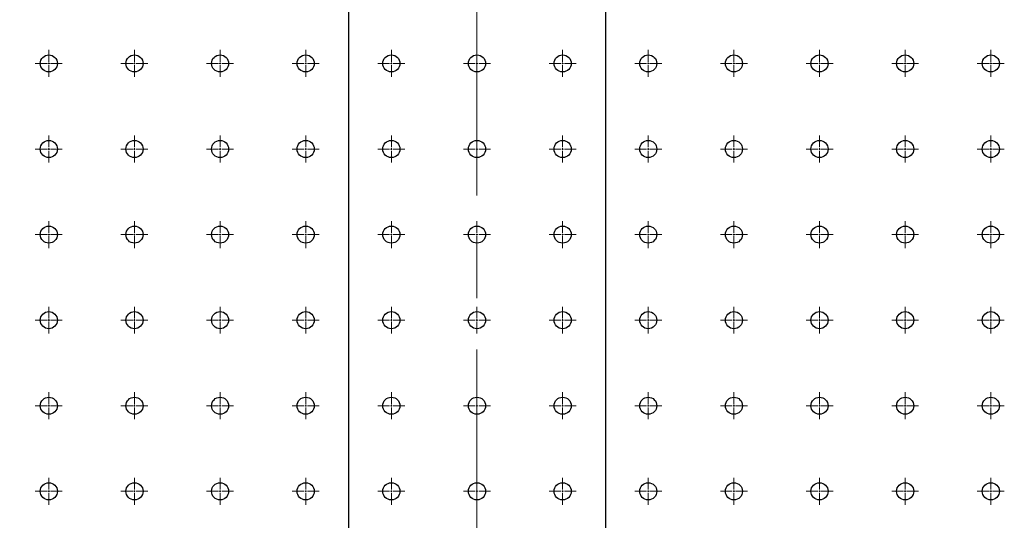
# Model space of a CAD drawing. Units: millimetres. Extents: x 12016 to 37473, y -9451 to -5016.
# Drawn here: x 12095 to 12119, y -7476 to -7464 of the extents above; entities that cross this region are included whole.
import ezdxf

# ---------------------------------------------------------------- set-up
doc = ezdxf.new("R2010")
doc.units = ezdxf.units.MM
doc.header["$LTSCALE"] = 10
doc.header["$PDMODE"] = 34
doc.linetypes.add('CENTER', pattern=[2, 1.25, -0.25, 0.25, -0.25])
doc.linetypes.add('CENTER2', pattern=[1.125, 0.75, -0.125, 0.125, -0.125])
doc.layers.add('3中心线层', color=1, linetype='CENTER', lineweight=9)
doc.layers.add('7标注层', color=4, linetype='Continuous', lineweight=5)
doc.styles.add('TH-GBD2M', font='calibri.ttf', dxfattribs={"width": 0.8, "height": 2.5})
doc.dimstyles.new('TH-GBD2M', dxfattribs={"dimtxt": 2.5, "dimasz": 4, "dimexe": 2, "dimexo": 0, "dimgap": 1.5, "dimtad": 1, "dimdec": 4, "dimzin": 9, "dimdsep": 46, "dimtxsty": 'TH-GBD2M', "dimcen": 0, "dimclrt": 3, "dimadec": 0, "dimazin": 3, "dimtfac": 1, "dimtdec": 4, "dimtofl": 0, "dimtmove": 0, "dimatfit": 3, "dimfxl": 1, "dimtolj": 1, "dimtzin": 0, "dimarcsym": 0})

# ---------------------------------------------------------------- blocks, each defined once
blk = doc.blocks.new('*U2266')
at = {"layer": '3中心线层', "color": 0, "linetype": 'CENTER2', "transparency": 16777216}
blk.add_line((0, 37.62), (0, -37.62), dxfattribs=at)
blk = doc.blocks.new('*U2142')
at = {"layer": '3中心线层', "color": 0, "linetype": 'CENTER2', "transparency": 16777216}
for p, q in [((0, 0.042), (0, 0.328)), ((-0.328, 0), (-0.042, 0)), ((0.042, 0), (0.328, 0)), ((0, -0.328), (0, -0.042))]:
    blk.add_line(p, q, dxfattribs=at)
at = {"layer": '3中心线层', "color": 0, "linetype": 'Continuous', "transparency": 16777216}
for p, q in [((-0.021, 0), (0.021, 0)), ((0, -0.021), (0, 0.021))]:
    blk.add_line(p, q, dxfattribs=at)
blk = doc.blocks.new('*U2143')
at = {"layer": '3中心线层', "color": 0, "linetype": 'CENTER2', "transparency": 16777216}
for p, q in [((0, 0.042), (0, 0.328)), ((-0.328, 0), (-0.042, 0)), ((0.042, 0), (0.328, 0)), ((0, -0.328), (0, -0.042))]:
    blk.add_line(p, q, dxfattribs=at)
at = {"layer": '3中心线层', "color": 0, "linetype": 'Continuous', "transparency": 16777216}
for p, q in [((-0.021, 0), (0.021, 0)), ((0, -0.021), (0, 0.021))]:
    blk.add_line(p, q, dxfattribs=at)
blk = doc.blocks.new('*U2144')
at = {"layer": '3中心线层', "color": 0, "linetype": 'CENTER2', "transparency": 16777216}
for p, q in [((0, 0.042), (0, 0.328)), ((-0.328, 0), (-0.042, 0)), ((0.042, 0), (0.328, 0)), ((0, -0.328), (0, -0.042))]:
    blk.add_line(p, q, dxfattribs=at)
at = {"layer": '3中心线层', "color": 0, "linetype": 'Continuous', "transparency": 16777216}
for p, q in [((-0.021, 0), (0.021, 0)), ((0, -0.021), (0, 0.021))]:
    blk.add_line(p, q, dxfattribs=at)
blk = doc.blocks.new('*U2145')
at = {"layer": '3中心线层', "color": 0, "linetype": 'CENTER2', "transparency": 16777216}
for p, q in [((0, 0.042), (0, 0.328)), ((-0.328, 0), (-0.042, 0)), ((0.042, 0), (0.328, 0)), ((0, -0.328), (0, -0.042))]:
    blk.add_line(p, q, dxfattribs=at)
at = {"layer": '3中心线层', "color": 0, "linetype": 'Continuous', "transparency": 16777216}
for p, q in [((-0.021, 0), (0.021, 0)), ((0, -0.021), (0, 0.021))]:
    blk.add_line(p, q, dxfattribs=at)
blk = doc.blocks.new('*U2146')
at = {"layer": '3中心线层', "color": 0, "linetype": 'CENTER2', "transparency": 16777216}
for p, q in [((0, 0.042), (0, 0.328)), ((-0.328, 0), (-0.042, 0)), ((0.042, 0), (0.328, 0)), ((0, -0.328), (0, -0.042))]:
    blk.add_line(p, q, dxfattribs=at)
at = {"layer": '3中心线层', "color": 0, "linetype": 'Continuous', "transparency": 16777216}
for p, q in [((-0.021, 0), (0.021, 0)), ((0, -0.021), (0, 0.021))]:
    blk.add_line(p, q, dxfattribs=at)
blk = doc.blocks.new('*U2147')
at = {"layer": '3中心线层', "color": 0, "linetype": 'CENTER2', "transparency": 16777216}
for p, q in [((0, 0.042), (0, 0.328)), ((-0.328, 0), (-0.042, 0)), ((0.042, 0), (0.328, 0)), ((0, -0.328), (0, -0.042))]:
    blk.add_line(p, q, dxfattribs=at)
at = {"layer": '3中心线层', "color": 0, "linetype": 'Continuous', "transparency": 16777216}
for p, q in [((-0.021, 0), (0.021, 0)), ((0, -0.021), (0, 0.021))]:
    blk.add_line(p, q, dxfattribs=at)
blk = doc.blocks.new('*U2133')
at = {"layer": '3中心线层', "color": 0, "linetype": 'CENTER2', "transparency": 16777216}
for p, q in [((0, 0.042), (0, 0.328)), ((-0.328, 0), (-0.042, 0)), ((0.042, 0), (0.328, 0)), ((0, -0.328), (0, -0.042))]:
    blk.add_line(p, q, dxfattribs=at)
at = {"layer": '3中心线层', "color": 0, "linetype": 'Continuous', "transparency": 16777216}
for p, q in [((-0.021, 0), (0.021, 0)), ((0, -0.021), (0, 0.021))]:
    blk.add_line(p, q, dxfattribs=at)
blk = doc.blocks.new('*U2134')
at = {"layer": '3中心线层', "color": 0, "linetype": 'CENTER2', "transparency": 16777216}
for p, q in [((0, 0.042), (0, 0.328)), ((-0.328, 0), (-0.042, 0)), ((0.042, 0), (0.328, 0)), ((0, -0.328), (0, -0.042))]:
    blk.add_line(p, q, dxfattribs=at)
at = {"layer": '3中心线层', "color": 0, "linetype": 'Continuous', "transparency": 16777216}
for p, q in [((-0.021, 0), (0.021, 0)), ((0, -0.021), (0, 0.021))]:
    blk.add_line(p, q, dxfattribs=at)
blk = doc.blocks.new('*U2135')
at = {"layer": '3中心线层', "color": 0, "linetype": 'CENTER2', "transparency": 16777216}
for p, q in [((0, 0.042), (0, 0.328)), ((-0.328, 0), (-0.042, 0)), ((0.042, 0), (0.328, 0)), ((0, -0.328), (0, -0.042))]:
    blk.add_line(p, q, dxfattribs=at)
at = {"layer": '3中心线层', "color": 0, "linetype": 'Continuous', "transparency": 16777216}
for p, q in [((-0.021, 0), (0.021, 0)), ((0, -0.021), (0, 0.021))]:
    blk.add_line(p, q, dxfattribs=at)
blk = doc.blocks.new('*U2136')
at = {"layer": '3中心线层', "color": 0, "linetype": 'CENTER2', "transparency": 16777216}
for p, q in [((0, 0.042), (0, 0.328)), ((-0.328, 0), (-0.042, 0)), ((0.042, 0), (0.328, 0)), ((0, -0.328), (0, -0.042))]:
    blk.add_line(p, q, dxfattribs=at)
at = {"layer": '3中心线层', "color": 0, "linetype": 'Continuous', "transparency": 16777216}
for p, q in [((-0.021, 0), (0.021, 0)), ((0, -0.021), (0, 0.021))]:
    blk.add_line(p, q, dxfattribs=at)
blk = doc.blocks.new('*U2137')
at = {"layer": '3中心线层', "color": 0, "linetype": 'CENTER2', "transparency": 16777216}
for p, q in [((0, 0.042), (0, 0.328)), ((-0.328, 0), (-0.042, 0)), ((0.042, 0), (0.328, 0)), ((0, -0.328), (0, -0.042))]:
    blk.add_line(p, q, dxfattribs=at)
at = {"layer": '3中心线层', "color": 0, "linetype": 'Continuous', "transparency": 16777216}
for p, q in [((-0.021, 0), (0.021, 0)), ((0, -0.021), (0, 0.021))]:
    blk.add_line(p, q, dxfattribs=at)
blk = doc.blocks.new('*U2138')
at = {"layer": '3中心线层', "color": 0, "linetype": 'CENTER2', "transparency": 16777216}
for p, q in [((0, 0.042), (0, 0.328)), ((-0.328, 0), (-0.042, 0)), ((0.042, 0), (0.328, 0)), ((0, -0.328), (0, -0.042))]:
    blk.add_line(p, q, dxfattribs=at)
at = {"layer": '3中心线层', "color": 0, "linetype": 'Continuous', "transparency": 16777216}
for p, q in [((-0.021, 0), (0.021, 0)), ((0, -0.021), (0, 0.021))]:
    blk.add_line(p, q, dxfattribs=at)
blk = doc.blocks.new('*U2165')
at = {"layer": '3中心线层', "color": 0, "linetype": 'CENTER2', "transparency": 16777216}
for p, q in [((0, 0.042), (0, 0.328)), ((-0.328, 0), (-0.042, 0)), ((0.042, 0), (0.328, 0)), ((0, -0.328), (0, -0.042))]:
    blk.add_line(p, q, dxfattribs=at)
at = {"layer": '3中心线层', "color": 0, "linetype": 'Continuous', "transparency": 16777216}
for p, q in [((-0.021, 0), (0.021, 0)), ((0, -0.021), (0, 0.021))]:
    blk.add_line(p, q, dxfattribs=at)
blk = doc.blocks.new('*U2166')
at = {"layer": '3中心线层', "color": 0, "linetype": 'CENTER2', "transparency": 16777216}
for p, q in [((0, 0.042), (0, 0.328)), ((-0.328, 0), (-0.042, 0)), ((0.042, 0), (0.328, 0)), ((0, -0.328), (0, -0.042))]:
    blk.add_line(p, q, dxfattribs=at)
at = {"layer": '3中心线层', "color": 0, "linetype": 'Continuous', "transparency": 16777216}
for p, q in [((-0.021, 0), (0.021, 0)), ((0, -0.021), (0, 0.021))]:
    blk.add_line(p, q, dxfattribs=at)
blk = doc.blocks.new('*U2167')
at = {"layer": '3中心线层', "color": 0, "linetype": 'CENTER2', "transparency": 16777216}
for p, q in [((0, 0.042), (0, 0.328)), ((-0.328, 0), (-0.042, 0)), ((0.042, 0), (0.328, 0)), ((0, -0.328), (0, -0.042))]:
    blk.add_line(p, q, dxfattribs=at)
at = {"layer": '3中心线层', "color": 0, "linetype": 'Continuous', "transparency": 16777216}
for p, q in [((-0.021, 0), (0.021, 0)), ((0, -0.021), (0, 0.021))]:
    blk.add_line(p, q, dxfattribs=at)
blk = doc.blocks.new('*U2168')
at = {"layer": '3中心线层', "color": 0, "linetype": 'CENTER2', "transparency": 16777216}
for p, q in [((0, 0.042), (0, 0.328)), ((-0.328, 0), (-0.042, 0)), ((0.042, 0), (0.328, 0)), ((0, -0.328), (0, -0.042))]:
    blk.add_line(p, q, dxfattribs=at)
at = {"layer": '3中心线层', "color": 0, "linetype": 'Continuous', "transparency": 16777216}
for p, q in [((-0.021, 0), (0.021, 0)), ((0, -0.021), (0, 0.021))]:
    blk.add_line(p, q, dxfattribs=at)
blk = doc.blocks.new('*U2169')
at = {"layer": '3中心线层', "color": 0, "linetype": 'CENTER2', "transparency": 16777216}
for p, q in [((0, 0.042), (0, 0.328)), ((-0.328, 0), (-0.042, 0)), ((0.042, 0), (0.328, 0)), ((0, -0.328), (0, -0.042))]:
    blk.add_line(p, q, dxfattribs=at)
at = {"layer": '3中心线层', "color": 0, "linetype": 'Continuous', "transparency": 16777216}
for p, q in [((-0.021, 0), (0.021, 0)), ((0, -0.021), (0, 0.021))]:
    blk.add_line(p, q, dxfattribs=at)
blk = doc.blocks.new('*U2170')
at = {"layer": '3中心线层', "color": 0, "linetype": 'CENTER2', "transparency": 16777216}
for p, q in [((0, 0.042), (0, 0.328)), ((-0.328, 0), (-0.042, 0)), ((0.042, 0), (0.328, 0)), ((0, -0.328), (0, -0.042))]:
    blk.add_line(p, q, dxfattribs=at)
at = {"layer": '3中心线层', "color": 0, "linetype": 'Continuous', "transparency": 16777216}
for p, q in [((-0.021, 0), (0.021, 0)), ((0, -0.021), (0, 0.021))]:
    blk.add_line(p, q, dxfattribs=at)
blk = doc.blocks.new('*U2183')
at = {"layer": '3中心线层', "color": 0, "linetype": 'CENTER2', "transparency": 16777216}
for p, q in [((0, 0.042), (0, 0.328)), ((-0.328, 0), (-0.042, 0)), ((0.042, 0), (0.328, 0)), ((0, -0.328), (0, -0.042))]:
    blk.add_line(p, q, dxfattribs=at)
at = {"layer": '3中心线层', "color": 0, "linetype": 'Continuous', "transparency": 16777216}
for p, q in [((-0.021, 0), (0.021, 0)), ((0, -0.021), (0, 0.021))]:
    blk.add_line(p, q, dxfattribs=at)
blk = doc.blocks.new('*U2184')
at = {"layer": '3中心线层', "color": 0, "linetype": 'CENTER2', "transparency": 16777216}
for p, q in [((0, 0.042), (0, 0.328)), ((-0.328, 0), (-0.042, 0)), ((0.042, 0), (0.328, 0)), ((0, -0.328), (0, -0.042))]:
    blk.add_line(p, q, dxfattribs=at)
at = {"layer": '3中心线层', "color": 0, "linetype": 'Continuous', "transparency": 16777216}
for p, q in [((-0.021, 0), (0.021, 0)), ((0, -0.021), (0, 0.021))]:
    blk.add_line(p, q, dxfattribs=at)
blk = doc.blocks.new('*U2185')
at = {"layer": '3中心线层', "color": 0, "linetype": 'CENTER2', "transparency": 16777216}
for p, q in [((0, 0.042), (0, 0.328)), ((-0.328, 0), (-0.042, 0)), ((0.042, 0), (0.328, 0)), ((0, -0.328), (0, -0.042))]:
    blk.add_line(p, q, dxfattribs=at)
at = {"layer": '3中心线层', "color": 0, "linetype": 'Continuous', "transparency": 16777216}
for p, q in [((-0.021, 0), (0.021, 0)), ((0, -0.021), (0, 0.021))]:
    blk.add_line(p, q, dxfattribs=at)
blk = doc.blocks.new('*U2186')
at = {"layer": '3中心线层', "color": 0, "linetype": 'CENTER2', "transparency": 16777216}
for p, q in [((0, 0.042), (0, 0.328)), ((-0.328, 0), (-0.042, 0)), ((0.042, 0), (0.328, 0)), ((0, -0.328), (0, -0.042))]:
    blk.add_line(p, q, dxfattribs=at)
at = {"layer": '3中心线层', "color": 0, "linetype": 'Continuous', "transparency": 16777216}
for p, q in [((-0.021, 0), (0.021, 0)), ((0, -0.021), (0, 0.021))]:
    blk.add_line(p, q, dxfattribs=at)
blk = doc.blocks.new('*U2187')
at = {"layer": '3中心线层', "color": 0, "linetype": 'CENTER2', "transparency": 16777216}
for p, q in [((0, 0.042), (0, 0.328)), ((-0.328, 0), (-0.042, 0)), ((0.042, 0), (0.328, 0)), ((0, -0.328), (0, -0.042))]:
    blk.add_line(p, q, dxfattribs=at)
at = {"layer": '3中心线层', "color": 0, "linetype": 'Continuous', "transparency": 16777216}
for p, q in [((-0.021, 0), (0.021, 0)), ((0, -0.021), (0, 0.021))]:
    blk.add_line(p, q, dxfattribs=at)
blk = doc.blocks.new('*U2188')
at = {"layer": '3中心线层', "color": 0, "linetype": 'CENTER2', "transparency": 16777216}
for p, q in [((0, 0.042), (0, 0.328)), ((-0.328, 0), (-0.042, 0)), ((0.042, 0), (0.328, 0)), ((0, -0.328), (0, -0.042))]:
    blk.add_line(p, q, dxfattribs=at)
at = {"layer": '3中心线层', "color": 0, "linetype": 'Continuous', "transparency": 16777216}
for p, q in [((-0.021, 0), (0.021, 0)), ((0, -0.021), (0, 0.021))]:
    blk.add_line(p, q, dxfattribs=at)
blk = doc.blocks.new('*U2201')
at = {"layer": '3中心线层', "color": 0, "linetype": 'CENTER2', "transparency": 16777216}
for p, q in [((0, 0.042), (0, 0.328)), ((-0.328, 0), (-0.042, 0)), ((0.042, 0), (0.328, 0)), ((0, -0.328), (0, -0.042))]:
    blk.add_line(p, q, dxfattribs=at)
at = {"layer": '3中心线层', "color": 0, "linetype": 'Continuous', "transparency": 16777216}
for p, q in [((-0.021, 0), (0.021, 0)), ((0, -0.021), (0, 0.021))]:
    blk.add_line(p, q, dxfattribs=at)
blk = doc.blocks.new('*U2202')
at = {"layer": '3中心线层', "color": 0, "linetype": 'CENTER2', "transparency": 16777216}
for p, q in [((0, 0.042), (0, 0.328)), ((-0.328, 0), (-0.042, 0)), ((0.042, 0), (0.328, 0)), ((0, -0.328), (0, -0.042))]:
    blk.add_line(p, q, dxfattribs=at)
at = {"layer": '3中心线层', "color": 0, "linetype": 'Continuous', "transparency": 16777216}
for p, q in [((-0.021, 0), (0.021, 0)), ((0, -0.021), (0, 0.021))]:
    blk.add_line(p, q, dxfattribs=at)
blk = doc.blocks.new('*U2203')
at = {"layer": '3中心线层', "color": 0, "linetype": 'CENTER2', "transparency": 16777216}
for p, q in [((0, 0.042), (0, 0.328)), ((-0.328, 0), (-0.042, 0)), ((0.042, 0), (0.328, 0)), ((0, -0.328), (0, -0.042))]:
    blk.add_line(p, q, dxfattribs=at)
at = {"layer": '3中心线层', "color": 0, "linetype": 'Continuous', "transparency": 16777216}
for p, q in [((-0.021, 0), (0.021, 0)), ((0, -0.021), (0, 0.021))]:
    blk.add_line(p, q, dxfattribs=at)
blk = doc.blocks.new('*U2204')
at = {"layer": '3中心线层', "color": 0, "linetype": 'CENTER2', "transparency": 16777216}
for p, q in [((0, 0.042), (0, 0.328)), ((-0.328, 0), (-0.042, 0)), ((0.042, 0), (0.328, 0)), ((0, -0.328), (0, -0.042))]:
    blk.add_line(p, q, dxfattribs=at)
at = {"layer": '3中心线层', "color": 0, "linetype": 'Continuous', "transparency": 16777216}
for p, q in [((-0.021, 0), (0.021, 0)), ((0, -0.021), (0, 0.021))]:
    blk.add_line(p, q, dxfattribs=at)
blk = doc.blocks.new('*U2205')
at = {"layer": '3中心线层', "color": 0, "linetype": 'CENTER2', "transparency": 16777216}
for p, q in [((0, 0.042), (0, 0.328)), ((-0.328, 0), (-0.042, 0)), ((0.042, 0), (0.328, 0)), ((0, -0.328), (0, -0.042))]:
    blk.add_line(p, q, dxfattribs=at)
at = {"layer": '3中心线层', "color": 0, "linetype": 'Continuous', "transparency": 16777216}
for p, q in [((-0.021, 0), (0.021, 0)), ((0, -0.021), (0, 0.021))]:
    blk.add_line(p, q, dxfattribs=at)
blk = doc.blocks.new('*U2206')
at = {"layer": '3中心线层', "color": 0, "linetype": 'CENTER2', "transparency": 16777216}
for p, q in [((0, 0.042), (0, 0.328)), ((-0.328, 0), (-0.042, 0)), ((0.042, 0), (0.328, 0)), ((0, -0.328), (0, -0.042))]:
    blk.add_line(p, q, dxfattribs=at)
at = {"layer": '3中心线层', "color": 0, "linetype": 'Continuous', "transparency": 16777216}
for p, q in [((-0.021, 0), (0.021, 0)), ((0, -0.021), (0, 0.021))]:
    blk.add_line(p, q, dxfattribs=at)
blk = doc.blocks.new('*U2219')
at = {"layer": '3中心线层', "color": 0, "linetype": 'CENTER2', "transparency": 16777216}
for p, q in [((0, 0.042), (0, 0.328)), ((-0.328, 0), (-0.042, 0)), ((0.042, 0), (0.328, 0)), ((0, -0.328), (0, -0.042))]:
    blk.add_line(p, q, dxfattribs=at)
at = {"layer": '3中心线层', "color": 0, "linetype": 'Continuous', "transparency": 16777216}
for p, q in [((-0.021, 0), (0.021, 0)), ((0, -0.021), (0, 0.021))]:
    blk.add_line(p, q, dxfattribs=at)
blk = doc.blocks.new('*U2220')
at = {"layer": '3中心线层', "color": 0, "linetype": 'CENTER2', "transparency": 16777216}
for p, q in [((0, 0.042), (0, 0.328)), ((-0.328, 0), (-0.042, 0)), ((0.042, 0), (0.328, 0)), ((0, -0.328), (0, -0.042))]:
    blk.add_line(p, q, dxfattribs=at)
at = {"layer": '3中心线层', "color": 0, "linetype": 'Continuous', "transparency": 16777216}
for p, q in [((-0.021, 0), (0.021, 0)), ((0, -0.021), (0, 0.021))]:
    blk.add_line(p, q, dxfattribs=at)
blk = doc.blocks.new('*U2221')
at = {"layer": '3中心线层', "color": 0, "linetype": 'CENTER2', "transparency": 16777216}
for p, q in [((0, 0.042), (0, 0.328)), ((-0.328, 0), (-0.042, 0)), ((0.042, 0), (0.328, 0)), ((0, -0.328), (0, -0.042))]:
    blk.add_line(p, q, dxfattribs=at)
at = {"layer": '3中心线层', "color": 0, "linetype": 'Continuous', "transparency": 16777216}
for p, q in [((-0.021, 0), (0.021, 0)), ((0, -0.021), (0, 0.021))]:
    blk.add_line(p, q, dxfattribs=at)
blk = doc.blocks.new('*U2222')
at = {"layer": '3中心线层', "color": 0, "linetype": 'CENTER2', "transparency": 16777216}
for p, q in [((0, 0.042), (0, 0.328)), ((-0.328, 0), (-0.042, 0)), ((0.042, 0), (0.328, 0)), ((0, -0.328), (0, -0.042))]:
    blk.add_line(p, q, dxfattribs=at)
at = {"layer": '3中心线层', "color": 0, "linetype": 'Continuous', "transparency": 16777216}
for p, q in [((-0.021, 0), (0.021, 0)), ((0, -0.021), (0, 0.021))]:
    blk.add_line(p, q, dxfattribs=at)
blk = doc.blocks.new('*U2223')
at = {"layer": '3中心线层', "color": 0, "linetype": 'CENTER2', "transparency": 16777216}
for p, q in [((0, 0.042), (0, 0.328)), ((-0.328, 0), (-0.042, 0)), ((0.042, 0), (0.328, 0)), ((0, -0.328), (0, -0.042))]:
    blk.add_line(p, q, dxfattribs=at)
at = {"layer": '3中心线层', "color": 0, "linetype": 'Continuous', "transparency": 16777216}
for p, q in [((-0.021, 0), (0.021, 0)), ((0, -0.021), (0, 0.021))]:
    blk.add_line(p, q, dxfattribs=at)
blk = doc.blocks.new('*U2224')
at = {"layer": '3中心线层', "color": 0, "linetype": 'CENTER2', "transparency": 16777216}
for p, q in [((0, 0.042), (0, 0.328)), ((-0.328, 0), (-0.042, 0)), ((0.042, 0), (0.328, 0)), ((0, -0.328), (0, -0.042))]:
    blk.add_line(p, q, dxfattribs=at)
at = {"layer": '3中心线层', "color": 0, "linetype": 'Continuous', "transparency": 16777216}
for p, q in [((-0.021, 0), (0.021, 0)), ((0, -0.021), (0, 0.021))]:
    blk.add_line(p, q, dxfattribs=at)
blk = doc.blocks.new('*U2003')
at = {"layer": '3中心线层', "color": 0, "linetype": 'CENTER2', "transparency": 16777216}
for p, q in [((0, 0.042), (0, 0.328)), ((-0.328, 0), (-0.042, 0)), ((0.042, 0), (0.328, 0)), ((0, -0.328), (0, -0.042))]:
    blk.add_line(p, q, dxfattribs=at)
at = {"layer": '3中心线层', "color": 0, "linetype": 'Continuous', "transparency": 16777216}
for p, q in [((-0.021, 0), (0.021, 0)), ((0, -0.021), (0, 0.021))]:
    blk.add_line(p, q, dxfattribs=at)
blk = doc.blocks.new('*U2004')
at = {"layer": '3中心线层', "color": 0, "linetype": 'CENTER2', "transparency": 16777216}
for p, q in [((0, 0.042), (0, 0.328)), ((-0.328, 0), (-0.042, 0)), ((0.042, 0), (0.328, 0)), ((0, -0.328), (0, -0.042))]:
    blk.add_line(p, q, dxfattribs=at)
at = {"layer": '3中心线层', "color": 0, "linetype": 'Continuous', "transparency": 16777216}
for p, q in [((-0.021, 0), (0.021, 0)), ((0, -0.021), (0, 0.021))]:
    blk.add_line(p, q, dxfattribs=at)
blk = doc.blocks.new('*U2005')
at = {"layer": '3中心线层', "color": 0, "linetype": 'CENTER2', "transparency": 16777216}
for p, q in [((0, 0.042), (0, 0.328)), ((-0.328, 0), (-0.042, 0)), ((0.042, 0), (0.328, 0)), ((0, -0.328), (0, -0.042))]:
    blk.add_line(p, q, dxfattribs=at)
at = {"layer": '3中心线层', "color": 0, "linetype": 'Continuous', "transparency": 16777216}
for p, q in [((-0.021, 0), (0.021, 0)), ((0, -0.021), (0, 0.021))]:
    blk.add_line(p, q, dxfattribs=at)
blk = doc.blocks.new('*U2006')
at = {"layer": '3中心线层', "color": 0, "linetype": 'CENTER2', "transparency": 16777216}
for p, q in [((0, 0.042), (0, 0.328)), ((-0.328, 0), (-0.042, 0)), ((0.042, 0), (0.328, 0)), ((0, -0.328), (0, -0.042))]:
    blk.add_line(p, q, dxfattribs=at)
at = {"layer": '3中心线层', "color": 0, "linetype": 'Continuous', "transparency": 16777216}
for p, q in [((-0.021, 0), (0.021, 0)), ((0, -0.021), (0, 0.021))]:
    blk.add_line(p, q, dxfattribs=at)
blk = doc.blocks.new('*U2007')
at = {"layer": '3中心线层', "color": 0, "linetype": 'CENTER2', "transparency": 16777216}
for p, q in [((0, 0.042), (0, 0.328)), ((-0.328, 0), (-0.042, 0)), ((0.042, 0), (0.328, 0)), ((0, -0.328), (0, -0.042))]:
    blk.add_line(p, q, dxfattribs=at)
at = {"layer": '3中心线层', "color": 0, "linetype": 'Continuous', "transparency": 16777216}
for p, q in [((-0.021, 0), (0.021, 0)), ((0, -0.021), (0, 0.021))]:
    blk.add_line(p, q, dxfattribs=at)
blk = doc.blocks.new('*U2008')
at = {"layer": '3中心线层', "color": 0, "linetype": 'CENTER2', "transparency": 16777216}
for p, q in [((0, 0.042), (0, 0.328)), ((-0.328, 0), (-0.042, 0)), ((0.042, 0), (0.328, 0)), ((0, -0.328), (0, -0.042))]:
    blk.add_line(p, q, dxfattribs=at)
at = {"layer": '3中心线层', "color": 0, "linetype": 'Continuous', "transparency": 16777216}
for p, q in [((-0.021, 0), (0.021, 0)), ((0, -0.021), (0, 0.021))]:
    blk.add_line(p, q, dxfattribs=at)
blk = doc.blocks.new('*U1969')
at = {"layer": '3中心线层', "color": 0, "linetype": 'CENTER2', "transparency": 16777216}
for p, q in [((0, 0.042), (0, 0.328)), ((-0.328, 0), (-0.042, 0)), ((0.042, 0), (0.328, 0)), ((0, -0.328), (0, -0.042))]:
    blk.add_line(p, q, dxfattribs=at)
at = {"layer": '3中心线层', "color": 0, "linetype": 'Continuous', "transparency": 16777216}
for p, q in [((-0.021, 0), (0.021, 0)), ((0, -0.021), (0, 0.021))]:
    blk.add_line(p, q, dxfattribs=at)
blk = doc.blocks.new('*U1970')
at = {"layer": '3中心线层', "color": 0, "linetype": 'CENTER2', "transparency": 16777216}
for p, q in [((0, 0.042), (0, 0.328)), ((-0.328, 0), (-0.042, 0)), ((0.042, 0), (0.328, 0)), ((0, -0.328), (0, -0.042))]:
    blk.add_line(p, q, dxfattribs=at)
at = {"layer": '3中心线层', "color": 0, "linetype": 'Continuous', "transparency": 16777216}
for p, q in [((-0.021, 0), (0.021, 0)), ((0, -0.021), (0, 0.021))]:
    blk.add_line(p, q, dxfattribs=at)
blk = doc.blocks.new('*U1971')
at = {"layer": '3中心线层', "color": 0, "linetype": 'CENTER2', "transparency": 16777216}
for p, q in [((0, 0.042), (0, 0.328)), ((-0.328, 0), (-0.042, 0)), ((0.042, 0), (0.328, 0)), ((0, -0.328), (0, -0.042))]:
    blk.add_line(p, q, dxfattribs=at)
at = {"layer": '3中心线层', "color": 0, "linetype": 'Continuous', "transparency": 16777216}
for p, q in [((-0.021, 0), (0.021, 0)), ((0, -0.021), (0, 0.021))]:
    blk.add_line(p, q, dxfattribs=at)
blk = doc.blocks.new('*U1979')
at = {"layer": '3中心线层', "color": 0, "linetype": 'CENTER2', "transparency": 16777216}
for p, q in [((0, 0.042), (0, 0.328)), ((-0.328, 0), (-0.042, 0)), ((0.042, 0), (0.328, 0)), ((0, -0.328), (0, -0.042))]:
    blk.add_line(p, q, dxfattribs=at)
at = {"layer": '3中心线层', "color": 0, "linetype": 'Continuous', "transparency": 16777216}
for p, q in [((-0.021, 0), (0.021, 0)), ((0, -0.021), (0, 0.021))]:
    blk.add_line(p, q, dxfattribs=at)
blk = doc.blocks.new('*U1980')
at = {"layer": '3中心线层', "color": 0, "linetype": 'CENTER2', "transparency": 16777216}
for p, q in [((0, 0.042), (0, 0.328)), ((-0.328, 0), (-0.042, 0)), ((0.042, 0), (0.328, 0)), ((0, -0.328), (0, -0.042))]:
    blk.add_line(p, q, dxfattribs=at)
at = {"layer": '3中心线层', "color": 0, "linetype": 'Continuous', "transparency": 16777216}
for p, q in [((-0.021, 0), (0.021, 0)), ((0, -0.021), (0, 0.021))]:
    blk.add_line(p, q, dxfattribs=at)
blk = doc.blocks.new('*U1981')
at = {"layer": '3中心线层', "color": 0, "linetype": 'CENTER2', "transparency": 16777216}
for p, q in [((0, 0.042), (0, 0.328)), ((-0.328, 0), (-0.042, 0)), ((0.042, 0), (0.328, 0)), ((0, -0.328), (0, -0.042))]:
    blk.add_line(p, q, dxfattribs=at)
at = {"layer": '3中心线层', "color": 0, "linetype": 'Continuous', "transparency": 16777216}
for p, q in [((-0.021, 0), (0.021, 0)), ((0, -0.021), (0, 0.021))]:
    blk.add_line(p, q, dxfattribs=at)
blk = doc.blocks.new('*U1993')
at = {"layer": '3中心线层', "color": 0, "linetype": 'CENTER2', "transparency": 16777216}
for p, q in [((0, 0.042), (0, 0.328)), ((-0.328, 0), (-0.042, 0)), ((0.042, 0), (0.328, 0)), ((0, -0.328), (0, -0.042))]:
    blk.add_line(p, q, dxfattribs=at)
at = {"layer": '3中心线层', "color": 0, "linetype": 'Continuous', "transparency": 16777216}
for p, q in [((-0.021, 0), (0.021, 0)), ((0, -0.021), (0, 0.021))]:
    blk.add_line(p, q, dxfattribs=at)
blk = doc.blocks.new('*U1403')
at = {"layer": '3中心线层', "color": 0, "linetype": 'CENTER2', "transparency": 16777216}
for p, q in [((0, 0.042), (0, 0.328)), ((-0.328, 0), (-0.042, 0)), ((0.042, 0), (0.328, 0)), ((0, -0.328), (0, -0.042))]:
    blk.add_line(p, q, dxfattribs=at)
at = {"layer": '3中心线层', "color": 0, "linetype": 'Continuous', "transparency": 16777216}
for p, q in [((-0.021, 0), (0.021, 0)), ((0, -0.021), (0, 0.021))]:
    blk.add_line(p, q, dxfattribs=at)
blk = doc.blocks.new('*U1404')
at = {"layer": '3中心线层', "color": 0, "linetype": 'CENTER2', "transparency": 16777216}
for p, q in [((0, 0.042), (0, 0.328)), ((-0.328, 0), (-0.042, 0)), ((0.042, 0), (0.328, 0)), ((0, -0.328), (0, -0.042))]:
    blk.add_line(p, q, dxfattribs=at)
at = {"layer": '3中心线层', "color": 0, "linetype": 'Continuous', "transparency": 16777216}
for p, q in [((-0.021, 0), (0.021, 0)), ((0, -0.021), (0, 0.021))]:
    blk.add_line(p, q, dxfattribs=at)
blk = doc.blocks.new('*U1405')
at = {"layer": '3中心线层', "color": 0, "linetype": 'CENTER2', "transparency": 16777216}
for p, q in [((0, 0.042), (0, 0.328)), ((-0.328, 0), (-0.042, 0)), ((0.042, 0), (0.328, 0)), ((0, -0.328), (0, -0.042))]:
    blk.add_line(p, q, dxfattribs=at)
at = {"layer": '3中心线层', "color": 0, "linetype": 'Continuous', "transparency": 16777216}
for p, q in [((-0.021, 0), (0.021, 0)), ((0, -0.021), (0, 0.021))]:
    blk.add_line(p, q, dxfattribs=at)
blk = doc.blocks.new('*U1406')
at = {"layer": '3中心线层', "color": 0, "linetype": 'CENTER2', "transparency": 16777216}
for p, q in [((0, 0.042), (0, 0.328)), ((-0.328, 0), (-0.042, 0)), ((0.042, 0), (0.328, 0)), ((0, -0.328), (0, -0.042))]:
    blk.add_line(p, q, dxfattribs=at)
at = {"layer": '3中心线层', "color": 0, "linetype": 'Continuous', "transparency": 16777216}
for p, q in [((-0.021, 0), (0.021, 0)), ((0, -0.021), (0, 0.021))]:
    blk.add_line(p, q, dxfattribs=at)
blk = doc.blocks.new('*U1407')
at = {"layer": '3中心线层', "color": 0, "linetype": 'CENTER2', "transparency": 16777216}
for p, q in [((0, 0.042), (0, 0.328)), ((-0.328, 0), (-0.042, 0)), ((0.042, 0), (0.328, 0)), ((0, -0.328), (0, -0.042))]:
    blk.add_line(p, q, dxfattribs=at)
at = {"layer": '3中心线层', "color": 0, "linetype": 'Continuous', "transparency": 16777216}
for p, q in [((-0.021, 0), (0.021, 0)), ((0, -0.021), (0, 0.021))]:
    blk.add_line(p, q, dxfattribs=at)
blk = doc.blocks.new('*U1397')
at = {"layer": '3中心线层', "color": 0, "linetype": 'CENTER2', "transparency": 16777216}
for p, q in [((0, 0.042), (0, 0.328)), ((-0.328, 0), (-0.042, 0)), ((0.042, 0), (0.328, 0)), ((0, -0.328), (0, -0.042))]:
    blk.add_line(p, q, dxfattribs=at)
at = {"layer": '3中心线层', "color": 0, "linetype": 'Continuous', "transparency": 16777216}
for p, q in [((-0.021, 0), (0.021, 0)), ((0, -0.021), (0, 0.021))]:
    blk.add_line(p, q, dxfattribs=at)
blk = doc.blocks.new('*U1398')
at = {"layer": '3中心线层', "color": 0, "linetype": 'CENTER2', "transparency": 16777216}
for p, q in [((0, 0.042), (0, 0.328)), ((-0.328, 0), (-0.042, 0)), ((0.042, 0), (0.328, 0)), ((0, -0.328), (0, -0.042))]:
    blk.add_line(p, q, dxfattribs=at)
at = {"layer": '3中心线层', "color": 0, "linetype": 'Continuous', "transparency": 16777216}
for p, q in [((-0.021, 0), (0.021, 0)), ((0, -0.021), (0, 0.021))]:
    blk.add_line(p, q, dxfattribs=at)
blk = doc.blocks.new('*U1399')
at = {"layer": '3中心线层', "color": 0, "linetype": 'CENTER2', "transparency": 16777216}
for p, q in [((0, 0.042), (0, 0.328)), ((-0.328, 0), (-0.042, 0)), ((0.042, 0), (0.328, 0)), ((0, -0.328), (0, -0.042))]:
    blk.add_line(p, q, dxfattribs=at)
at = {"layer": '3中心线层', "color": 0, "linetype": 'Continuous', "transparency": 16777216}
for p, q in [((-0.021, 0), (0.021, 0)), ((0, -0.021), (0, 0.021))]:
    blk.add_line(p, q, dxfattribs=at)
blk = doc.blocks.new('*U1400')
at = {"layer": '3中心线层', "color": 0, "linetype": 'CENTER2', "transparency": 16777216}
for p, q in [((0, 0.042), (0, 0.328)), ((-0.328, 0), (-0.042, 0)), ((0.042, 0), (0.328, 0)), ((0, -0.328), (0, -0.042))]:
    blk.add_line(p, q, dxfattribs=at)
at = {"layer": '3中心线层', "color": 0, "linetype": 'Continuous', "transparency": 16777216}
for p, q in [((-0.021, 0), (0.021, 0)), ((0, -0.021), (0, 0.021))]:
    blk.add_line(p, q, dxfattribs=at)
blk = doc.blocks.new('*U1401')
at = {"layer": '3中心线层', "color": 0, "linetype": 'CENTER2', "transparency": 16777216}
for p, q in [((0, 0.042), (0, 0.328)), ((-0.328, 0), (-0.042, 0)), ((0.042, 0), (0.328, 0)), ((0, -0.328), (0, -0.042))]:
    blk.add_line(p, q, dxfattribs=at)
at = {"layer": '3中心线层', "color": 0, "linetype": 'Continuous', "transparency": 16777216}
for p, q in [((-0.021, 0), (0.021, 0)), ((0, -0.021), (0, 0.021))]:
    blk.add_line(p, q, dxfattribs=at)
blk = doc.blocks.new('*U1402')
at = {"layer": '3中心线层', "color": 0, "linetype": 'CENTER2', "transparency": 16777216}
for p, q in [((0, 0.042), (0, 0.328)), ((-0.328, 0), (-0.042, 0)), ((0.042, 0), (0.328, 0)), ((0, -0.328), (0, -0.042))]:
    blk.add_line(p, q, dxfattribs=at)
at = {"layer": '3中心线层', "color": 0, "linetype": 'Continuous', "transparency": 16777216}
for p, q in [((-0.021, 0), (0.021, 0)), ((0, -0.021), (0, 0.021))]:
    blk.add_line(p, q, dxfattribs=at)
blk = doc.blocks.new('*U1385')
at = {"layer": '3中心线层', "color": 0, "linetype": 'CENTER2', "transparency": 16777216}
for p, q in [((0, 0.042), (0, 0.328)), ((-0.328, 0), (-0.042, 0)), ((0.042, 0), (0.328, 0)), ((0, -0.328), (0, -0.042))]:
    blk.add_line(p, q, dxfattribs=at)
at = {"layer": '3中心线层', "color": 0, "linetype": 'Continuous', "transparency": 16777216}
for p, q in [((-0.021, 0), (0.021, 0)), ((0, -0.021), (0, 0.021))]:
    blk.add_line(p, q, dxfattribs=at)
blk = doc.blocks.new('*U1386')
at = {"layer": '3中心线层', "color": 0, "linetype": 'CENTER2', "transparency": 16777216}
for p, q in [((0, 0.042), (0, 0.328)), ((-0.328, 0), (-0.042, 0)), ((0.042, 0), (0.328, 0)), ((0, -0.328), (0, -0.042))]:
    blk.add_line(p, q, dxfattribs=at)
at = {"layer": '3中心线层', "color": 0, "linetype": 'Continuous', "transparency": 16777216}
for p, q in [((-0.021, 0), (0.021, 0)), ((0, -0.021), (0, 0.021))]:
    blk.add_line(p, q, dxfattribs=at)
blk = doc.blocks.new('*U1387')
at = {"layer": '3中心线层', "color": 0, "linetype": 'CENTER2', "transparency": 16777216}
for p, q in [((0, 0.042), (0, 0.328)), ((-0.328, 0), (-0.042, 0)), ((0.042, 0), (0.328, 0)), ((0, -0.328), (0, -0.042))]:
    blk.add_line(p, q, dxfattribs=at)
at = {"layer": '3中心线层', "color": 0, "linetype": 'Continuous', "transparency": 16777216}
for p, q in [((-0.021, 0), (0.021, 0)), ((0, -0.021), (0, 0.021))]:
    blk.add_line(p, q, dxfattribs=at)
blk = doc.blocks.new('*U1388')
at = {"layer": '3中心线层', "color": 0, "linetype": 'CENTER2', "transparency": 16777216}
for p, q in [((0, 0.042), (0, 0.328)), ((-0.328, 0), (-0.042, 0)), ((0.042, 0), (0.328, 0)), ((0, -0.328), (0, -0.042))]:
    blk.add_line(p, q, dxfattribs=at)
at = {"layer": '3中心线层', "color": 0, "linetype": 'Continuous', "transparency": 16777216}
for p, q in [((-0.021, 0), (0.021, 0)), ((0, -0.021), (0, 0.021))]:
    blk.add_line(p, q, dxfattribs=at)
blk = doc.blocks.new('*U1374')
at = {"layer": '3中心线层', "color": 0, "linetype": 'CENTER2', "transparency": 16777216}
for p, q in [((0, 0.042), (0, 0.328)), ((-0.328, 0), (-0.042, 0)), ((0.042, 0), (0.328, 0)), ((0, -0.328), (0, -0.042))]:
    blk.add_line(p, q, dxfattribs=at)
at = {"layer": '3中心线层', "color": 0, "linetype": 'Continuous', "transparency": 16777216}
for p, q in [((-0.021, 0), (0.021, 0)), ((0, -0.021), (0, 0.021))]:
    blk.add_line(p, q, dxfattribs=at)
blk = doc.blocks.new('*U1375')
at = {"layer": '3中心线层', "color": 0, "linetype": 'CENTER2', "transparency": 16777216}
for p, q in [((0, 0.042), (0, 0.328)), ((-0.328, 0), (-0.042, 0)), ((0.042, 0), (0.328, 0)), ((0, -0.328), (0, -0.042))]:
    blk.add_line(p, q, dxfattribs=at)
at = {"layer": '3中心线层', "color": 0, "linetype": 'Continuous', "transparency": 16777216}
for p, q in [((-0.021, 0), (0.021, 0)), ((0, -0.021), (0, 0.021))]:
    blk.add_line(p, q, dxfattribs=at)
blk = doc.blocks.new('*U1964')
at = {"layer": '3中心线层', "color": 0, "linetype": 'CENTER2', "transparency": 16777216}
for p, q in [((0, 0.042), (0, 0.328)), ((-0.328, 0), (-0.042, 0)), ((0.042, 0), (0.328, 0)), ((0, -0.328), (0, -0.042))]:
    blk.add_line(p, q, dxfattribs=at)
at = {"layer": '3中心线层', "color": 0, "linetype": 'Continuous', "transparency": 16777216}
for p, q in [((-0.021, 0), (0.021, 0)), ((0, -0.021), (0, 0.021))]:
    blk.add_line(p, q, dxfattribs=at)
blk = doc.blocks.new('*U1965')
at = {"layer": '3中心线层', "color": 0, "linetype": 'CENTER2', "transparency": 16777216}
for p, q in [((0, 0.042), (0, 0.328)), ((-0.328, 0), (-0.042, 0)), ((0.042, 0), (0.328, 0)), ((0, -0.328), (0, -0.042))]:
    blk.add_line(p, q, dxfattribs=at)
at = {"layer": '3中心线层', "color": 0, "linetype": 'Continuous', "transparency": 16777216}
for p, q in [((-0.021, 0), (0.021, 0)), ((0, -0.021), (0, 0.021))]:
    blk.add_line(p, q, dxfattribs=at)
blk = doc.blocks.new('*U1366')
at = {"layer": '3中心线层', "color": 0, "linetype": 'CENTER2', "transparency": 16777216}
for p, q in [((0, 0.042), (0, 0.328)), ((-0.328, 0), (-0.042, 0)), ((0.042, 0), (0.328, 0)), ((0, -0.328), (0, -0.042))]:
    blk.add_line(p, q, dxfattribs=at)
at = {"layer": '3中心线层', "color": 0, "linetype": 'Continuous', "transparency": 16777216}
for p, q in [((-0.021, 0), (0.021, 0)), ((0, -0.021), (0, 0.021))]:
    blk.add_line(p, q, dxfattribs=at)
blk = doc.blocks.new('*U1367')
at = {"layer": '3中心线层', "color": 0, "linetype": 'CENTER2', "transparency": 16777216}
for p, q in [((0, 0.042), (0, 0.328)), ((-0.328, 0), (-0.042, 0)), ((0.042, 0), (0.328, 0)), ((0, -0.328), (0, -0.042))]:
    blk.add_line(p, q, dxfattribs=at)
at = {"layer": '3中心线层', "color": 0, "linetype": 'Continuous', "transparency": 16777216}
for p, q in [((-0.021, 0), (0.021, 0)), ((0, -0.021), (0, 0.021))]:
    blk.add_line(p, q, dxfattribs=at)
blk = doc.blocks.new('*U1368')
at = {"layer": '3中心线层', "color": 0, "linetype": 'CENTER2', "transparency": 16777216}
for p, q in [((0, 0.042), (0, 0.328)), ((-0.328, 0), (-0.042, 0)), ((0.042, 0), (0.328, 0)), ((0, -0.328), (0, -0.042))]:
    blk.add_line(p, q, dxfattribs=at)
at = {"layer": '3中心线层', "color": 0, "linetype": 'Continuous', "transparency": 16777216}
for p, q in [((-0.021, 0), (0.021, 0)), ((0, -0.021), (0, 0.021))]:
    blk.add_line(p, q, dxfattribs=at)
blk = doc.blocks.new('*U1369')
at = {"layer": '3中心线层', "color": 0, "linetype": 'CENTER2', "transparency": 16777216}
for p, q in [((0, 0.042), (0, 0.328)), ((-0.328, 0), (-0.042, 0)), ((0.042, 0), (0.328, 0)), ((0, -0.328), (0, -0.042))]:
    blk.add_line(p, q, dxfattribs=at)
at = {"layer": '3中心线层', "color": 0, "linetype": 'Continuous', "transparency": 16777216}
for p, q in [((-0.021, 0), (0.021, 0)), ((0, -0.021), (0, 0.021))]:
    blk.add_line(p, q, dxfattribs=at)
blk = doc.blocks.new('*D2598')
at = {"layer": '7标注层', "color": 0, "lineweight": -2, "transparency": 16777216}
for p, q in [((12103.303, -7444.895), (12103.303, -7486.716)), ((12109.553, -7444.895), (12109.553, -7486.716)), ((12099.303, -7484.716), (12095.303, -7484.716)), ((12103.303, -7484.716), (12109.553, -7484.716)), ((12113.553, -7484.716), (12117.553, -7484.716))]:
    blk.add_line(p, q, dxfattribs=at)
at = {"layer": '7标注层', "color": 0, "transparency": 16777216}
for points in [[(12099.303, -7484.049), (12099.303, -7485.382), (12103.303, -7484.716)], [(12113.553, -7484.049), (12113.553, -7485.382), (12109.553, -7484.716)]]:
    blk.add_solid(points, dxfattribs=at)
at = {"layer": 'Defpoints', "color": 0, "transparency": 16777216}
for p in [(12103.303, -7444.895), (12109.553, -7444.895), (12109.553, -7484.716)]:
    blk.add_point(p, dxfattribs=at)
at = {"layer": '7标注层', "color": 3, "transparency": 16777216, "insert": (12106.428, -7481.948), "char_height": 2.5, "attachment_point": 5, "style": 'TH-GBD2M'}
blk.add_mtext('\\A1;□75', dxfattribs=at)
blk = doc.blocks.new('_DotSmall')
at = {"color": 0, "linetype": 'ByBlock', "const_width": 0.5}
blk.add_lwpolyline([(-0.0625, 0, 1), (0.0625, 0, 1)], format="xyb", close=True, dxfattribs=at)

msp = doc.modelspace()

# ---------------------------------------------------------------- linework, layer by layer
at = {"color": 7, "linetype": 'Continuous', "lineweight": 25}
for centre in [(12096.01127, -7464.68622), (12098.09461, -7464.68622), (12100.17794, -7464.68622), (12102.26127, -7464.68622), (12104.34461, -7464.68622), (12106.42794, -7464.68622), (12108.51127, -7464.68622), (12110.59461, -7464.68622), (12112.67794, -7464.68622), (12114.76127, -7464.68622), (12116.84461, -7464.68622), (12118.92794, -7464.68622), (12096.01127, -7466.76956), (12098.09461, -7466.76956), (12100.17794, -7466.76956), (12102.26127, -7466.76956), (12104.34461, -7466.76956), (12106.42794, -7466.76956), (12108.51127, -7466.76956), (12110.59461, -7466.76956), (12112.67794, -7466.76956), (12114.76127, -7466.76956), (12116.84461, -7466.76956), (12118.92794, -7466.76956), (12096.01127, -7468.85289), (12098.09461, -7468.85289), (12100.17794, -7468.85289), (12102.26127, -7468.85289), (12104.34461, -7468.85289), (12106.42794, -7468.85289), (12108.51127, -7468.85289), (12110.59461, -7468.85289), (12112.67794, -7468.85289), (12114.76127, -7468.85289), (12116.84461, -7468.85289), (12118.92794, -7468.85289), (12096.01127, -7470.93622), (12098.09461, -7470.93622), (12100.17794, -7470.93622), (12102.26127, -7470.93622), (12104.34461, -7470.93622), (12106.42794, -7470.93622), (12108.51127, -7470.93622), (12110.59461, -7470.93622), (12112.67794, -7470.93622), (12114.76127, -7470.93622), (12116.84461, -7470.93622), (12118.92794, -7470.93622), (12096.01127, -7473.01956), (12098.09461, -7473.01956), (12100.17794, -7473.01956), (12102.26127, -7473.01956), (12104.34461, -7473.01956), (12106.42794, -7473.01956), (12108.51127, -7473.01956), (12110.59461, -7473.01956), (12112.67794, -7473.01956), (12114.76127, -7473.01956), (12116.84461, -7473.01956), (12118.92794, -7473.01956), (12096.01127, -7475.10289), (12098.09461, -7475.10289), (12100.17794, -7475.10289), (12102.26127, -7475.10289), (12104.34461, -7475.10289), (12106.42794, -7475.10289), (12108.51127, -7475.10289), (12110.59461, -7475.10289), (12112.67794, -7475.10289), (12114.76127, -7475.10289), (12116.84461, -7475.10289), (12118.92794, -7475.10289)]:
    msp.add_circle(centre, 0.20833, dxfattribs=at)

# ---------------------------------------------------------------- block references
at = {"layer": '3中心线层', "linetype": 'CENTER2'}
for name, p in [('*U2266', (12106.42794, -7441.76956)), ('*U2219', (12096.01127, -7464.68622)), ('*U2220', (12098.09461, -7464.68622)), ('*U2221', (12100.17794, -7464.68622)), ('*U2222', (12102.26127, -7464.68622)), ('*U2223', (12104.34461, -7464.68622)), ('*U2224', (12106.42794, -7464.68622)), ('*U1369', (12108.51127, -7464.68622)), ('*U1368', (12110.59461, -7464.68622)), ('*U1367', (12112.67794, -7464.68622)), ('*U1366', (12114.76127, -7464.68622)), ('*U1965', (12116.84461, -7464.68622)), ('*U1964', (12118.92794, -7464.68622)), ('*U2201', (12096.01127, -7466.76956)), ('*U2202', (12098.09461, -7466.76956)), ('*U2203', (12100.17794, -7466.76956)), ('*U2204', (12102.26127, -7466.76956)), ('*U2205', (12104.34461, -7466.76956)), ('*U2206', (12106.42794, -7466.76956)), ('*U1375', (12108.51127, -7466.76956)), ('*U1374', (12110.59461, -7466.76956)), ('*U1388', (12112.67794, -7466.76956)), ('*U1387', (12114.76127, -7466.76956)), ('*U1386', (12116.84461, -7466.76956)), ('*U1385', (12118.92794, -7466.76956)), ('*U2183', (12096.01127, -7468.85289)), ('*U2184', (12098.09461, -7468.85289)), ('*U2185', (12100.17794, -7468.85289)), ('*U2186', (12102.26127, -7468.85289)), ('*U2187', (12104.34461, -7468.85289)), ('*U2188', (12106.42794, -7468.85289)), ('*U1402', (12108.51127, -7468.85289)), ('*U1401', (12110.59461, -7468.85289)), ('*U1400', (12112.67794, -7468.85289)), ('*U1399', (12114.76127, -7468.85289)), ('*U1398', (12116.84461, -7468.85289)), ('*U1397', (12118.92794, -7468.85289)), ('*U2165', (12096.01127, -7470.93622)), ('*U2166', (12098.09461, -7470.93622)), ('*U2167', (12100.17794, -7470.93622)), ('*U2168', (12102.26127, -7470.93622)), ('*U2169', (12104.34461, -7470.93622)), ('*U2170', (12106.42794, -7470.93622)), ('*U1407', (12108.51127, -7470.93622)), ('*U1406', (12110.59461, -7470.93622)), ('*U1405', (12112.67794, -7470.93622)), ('*U1404', (12114.76127, -7470.93622)), ('*U1403', (12116.84461, -7470.93622)), ('*U1993', (12118.92794, -7470.93622)), ('*U2133', (12096.01127, -7473.01956)), ('*U2134', (12098.09461, -7473.01956)), ('*U2135', (12100.17794, -7473.01956)), ('*U2136', (12102.26127, -7473.01956)), ('*U2137', (12104.34461, -7473.01956)), ('*U2138', (12106.42794, -7473.01956)), ('*U1981', (12108.51127, -7473.01956)), ('*U1980', (12110.59461, -7473.01956)), ('*U1979', (12112.67794, -7473.01956)), ('*U1971', (12114.76127, -7473.01956)), ('*U1970', (12116.84461, -7473.01956)), ('*U1969', (12118.92794, -7473.01956)), ('*U2142', (12096.01127, -7475.10289)), ('*U2143', (12098.09461, -7475.10289)), ('*U2144', (12100.17794, -7475.10289)), ('*U2145', (12102.26127, -7475.10289)), ('*U2146', (12104.34461, -7475.10289)), ('*U2147', (12106.42794, -7475.10289)), ('*U2008', (12108.51127, -7475.10289)), ('*U2007', (12110.59461, -7475.10289)), ('*U2006', (12112.67794, -7475.10289)), ('*U2005', (12114.76127, -7475.10289)), ('*U2004', (12116.84461, -7475.10289)), ('*U2003', (12118.92794, -7475.10289))]:
    msp.add_blockref(name, p, dxfattribs=at)

# ---------------------------------------------------------------- dimensions: what is measured, and where the dimension line sits
at = {"layer": '7标注层'}
dim = msp.add_linear_dim(base=(12109.55294, -7484.71581), p1=(12103.30294, -7444.89456), p2=(12109.55294, -7444.89456), angle=0, text='□75', dimstyle='TH-GBD2M', override={"dimtofl": 1, "dimldrblk": 'DotSmall'}, dxfattribs=at)
dim.commit()
dim.dimension.update_dxf_attribs({"geometry": '*D2598', "text_midpoint": (12106.42794, -7484.71581), "dimtype": 161})

doc.saveas('drawing.dxf')
